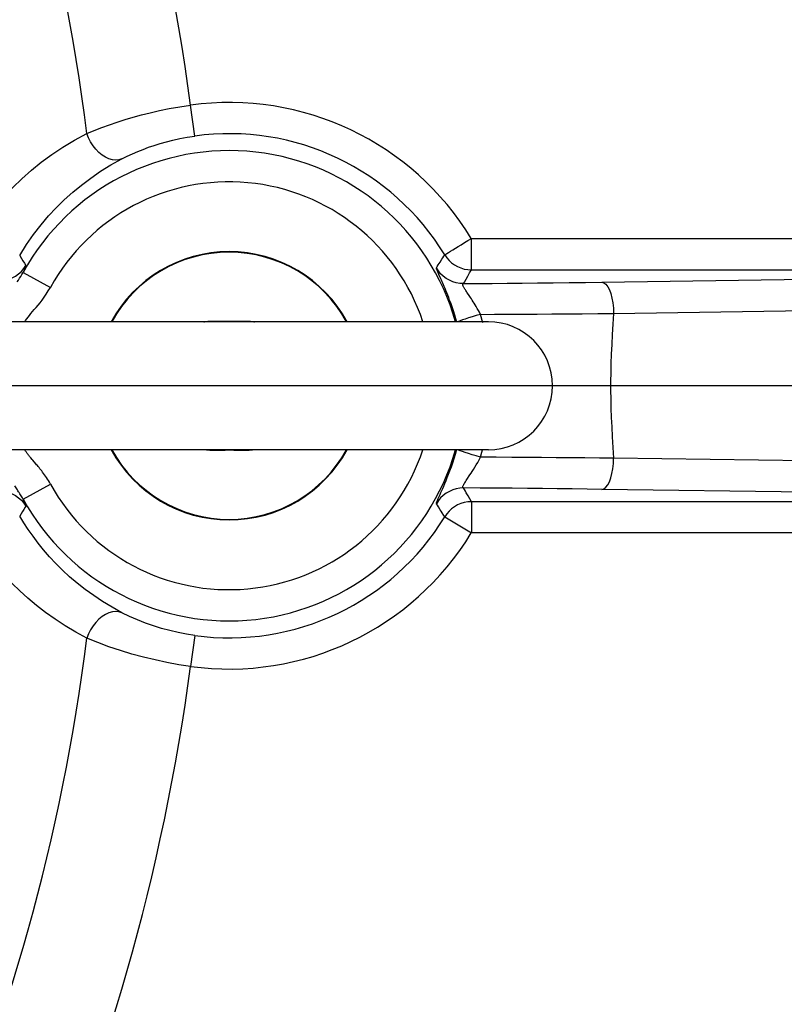
# Model space of a CAD drawing. Extents: x 0 to 135, y -1 to 1360.
# Drawn here: x 23 to 25, y 510 to 513 of the extents above; entities that cross this region are included whole.
import ezdxf

# ---------------------------------------------------------------- set-up
doc = ezdxf.new("R2010")
doc.units = 0
doc.header["$MEASUREMENT"] = 0
doc.layers.get('0').update_dxf_attribs({"linetype": 'CONTINUOUS'})

msp = doc.modelspace()

# ---------------------------------------------------------------- linework, layer by layer
for p, q in [((23.3746, 512.3398), (23.3638, 512.419)), ((24.083, 511.9969), (24.083, 512.0768)), ((24.083, 512.0768), (25.7455, 512.0768)), ((22.9259, 512.0337), (22.9308, 512.0256)), ((22.9308, 512.0256), (22.9342, 512.0199)), ((22.9342, 512.0199), (22.9378, 512.014)), ((22.9378, 512.014), (22.9416, 512.0079)), ((22.937, 511.9956), (22.9344, 511.99)), ((22.9344, 511.99), (23.0045, 511.9515)), ((24.0695, 511.9732), (24.0739, 511.9809)), ((24.0739, 511.9809), (24.0784, 511.9888)), ((24.0784, 511.9888), (24.083, 511.9969)), ((24.083, 511.9969), (25.7455, 511.9969)), ((24.4175, 511.9652), (25.6392, 511.9824)), ((24.4475, 511.8852), (25.6692, 511.9024)), ((24.1121, 511.8608), (24.1066, 511.8827)), ((24.1266, 511.8636), (22.7985, 511.8636)), ((23.4325, 511.8655), (23.4364, 511.8654)), ((23.4364, 511.8654), (23.4441, 511.8652)), ((133.3482, 511.6996), (0, 511.6996)), ((24.1266, 511.5355), (22.7985, 511.5355)), ((23.4368, 511.5337), (23.433, 511.5337)), ((23.4407, 511.5338), (23.4368, 511.5337)), ((23.4894, 511.5337), (23.4818, 511.5339)), ((23.4933, 511.5337), (23.4894, 511.5337)), ((22.9595, 511.5086), (22.9578, 511.5106)), ((25.6692, 511.4967), (24.4475, 511.5139)), ((22.9344, 511.4091), (23.0045, 511.4476)), ((24.0745, 511.4172), (24.07, 511.425)), ((25.6392, 511.4167), (24.4175, 511.434)), ((24.0788, 511.4096), (24.0745, 511.4172)), ((24.083, 511.4023), (24.0788, 511.4096)), ((24.083, 511.4023), (24.083, 511.3223)), ((25.7455, 511.4023), (24.083, 511.4023)), ((22.9329, 511.3771), (22.9295, 511.3713)), ((22.9364, 511.3827), (22.9329, 511.3771)), ((22.9295, 511.3713), (22.9259, 511.3655)), ((24.0147, 511.3639), (24.083, 511.3223)), ((25.7455, 511.3223), (24.083, 511.3223)), ((23.3746, 511.0594), (23.3638, 510.9802))]:
    msp.add_line(p, q)
for points in [[(23.0983, 512.3464), (23.1169, 512.3542), (23.1361, 512.3617), (23.1559, 512.3688), (23.1757, 512.3756), (23.1957, 512.382), (23.2165, 512.3881), (23.238, 512.394), (23.2602, 512.3996), (23.2839, 512.4049), (23.3092, 512.41), (23.3359, 512.4146), (23.3638, 512.419)], [(22.8023, 512.0717), (22.8223, 512.1025), (22.8429, 512.1316), (22.8641, 512.159), (22.8858, 512.1843), (22.9082, 512.2078), (22.9315, 512.2303), (22.9558, 512.2519), (22.9811, 512.2724), (23.0079, 512.2921), (23.0365, 512.311), (23.0666, 512.3291), (23.0983, 512.3464)], [(23.1879, 512.2811), (23.1802, 512.2788), (23.172, 512.278), (23.1634, 512.2789), (23.1545, 512.2814), (23.1457, 512.2855), (23.137, 512.291), (23.1286, 512.2979), (23.1209, 512.306), (23.1138, 512.315), (23.1076, 512.325), (23.1024, 512.3355), (23.0983, 512.3464)], [(23.1879, 512.2811), (23.2011, 512.2877), (23.2145, 512.294), (23.2282, 512.2999), (23.2421, 512.3055), (23.2562, 512.3108), (23.2708, 512.3158), (23.2859, 512.3205), (23.3016, 512.325), (23.3182, 512.3292), (23.336, 512.3331), (23.3548, 512.3367), (23.3746, 512.3398)], [(22.9259, 512.0337), (22.9433, 512.0615), (22.9616, 512.0876), (22.9806, 512.1122), (22.9999, 512.1349), (23.0196, 512.1561), (23.0402, 512.1764), (23.0617, 512.1958), (23.0841, 512.2142), (23.1078, 512.2321), (23.1331, 512.2493), (23.1598, 512.2657), (23.1879, 512.2811)], [(24.0147, 512.0353), (24.0156, 512.0358), (24.0175, 512.0369), (24.0204, 512.0388), (24.0244, 512.0412), (24.0294, 512.0442), (24.0353, 512.0478), (24.042, 512.0519), (24.0494, 512.0564), (24.0573, 512.0612), (24.0656, 512.0664), (24.0742, 512.0717), (24.083, 512.0768)], [(24.0074, 512.0238), (24.0098, 512.0276), (24.0122, 512.0314), (24.0147, 512.0353)], [(24.0147, 512.0353), (24.0198, 512.0278), (24.0258, 512.021), (24.0325, 512.0148), (24.0399, 512.0095), (24.0478, 512.005), (24.0562, 512.0015), (24.0649, 511.9989), (24.0739, 511.9974), (24.083, 511.9969)], [(22.8701, 511.9687), (22.8796, 511.969), (22.889, 511.9703), (22.8982, 511.9728), (22.907, 511.9763), (22.9153, 511.9809), (22.9231, 511.9864), (22.9301, 511.9928), (22.9363, 512), (22.9416, 512.0079)], [(22.9416, 512.0079), (22.9417, 512.0076), (22.9417, 512.0072), (22.9415, 512.0065), (22.9413, 512.0057), (22.9409, 512.0047), (22.9404, 512.0034), (22.9398, 512.0018), (22.939, 512.0001), (22.9381, 511.998), (22.937, 511.9956)], [(23.9933, 512.0019), (23.9957, 512.0056), (23.9981, 512.0092), (24.0004, 512.0129), (24.0028, 512.0166), (24.0074, 512.0238)], [(22.9196, 511.9656), (22.9227, 511.9704), (22.9258, 511.9752), (22.9288, 511.9801), (22.9317, 511.985), (22.9344, 511.99)], [(23.9998, 511.9848), (23.9987, 511.9873), (23.9977, 511.9895), (23.9968, 511.9917), (23.9959, 511.9937), (23.9952, 511.9955), (23.9945, 511.9971), (23.994, 511.9985), (23.9936, 511.9998), (23.9933, 512.0007), (23.9932, 512.0014), (23.9933, 512.0019)], [(24.0627, 511.9615), (24.0534, 511.962), (24.0442, 511.9637), (24.0353, 511.9664), (24.0267, 511.9701), (24.0186, 511.9748), (24.0111, 511.9804), (24.0043, 511.9869), (23.9984, 511.994), (23.9933, 512.0019)], [(24.046, 511.8622), (24.0433, 511.8715), (24.0407, 511.8804), (24.038, 511.8889), (24.0353, 511.897), (24.0326, 511.9048), (24.03, 511.9122), (24.0274, 511.9192), (24.0249, 511.9259), (24.0225, 511.9322), (24.0201, 511.9381), (24.0179, 511.9436), (24.0157, 511.9488), (24.0137, 511.9537), (24.0117, 511.9582), (24.0099, 511.9624), (24.0082, 511.9663), (24.0066, 511.9699), (24.005, 511.9733), (23.9998, 511.9848)], [(24.0718, 511.9393), (24.0703, 511.9415), (24.069, 511.9435), (24.0677, 511.9454), (24.0666, 511.9472), (24.0656, 511.9489), (24.0646, 511.9505), (24.0638, 511.9519), (24.063, 511.9533), (24.0624, 511.9546), (24.0618, 511.9558), (24.0614, 511.9569), (24.0611, 511.9579), (24.0609, 511.9588), (24.0609, 511.9596), (24.0611, 511.9603), (24.0614, 511.9609), (24.062, 511.9613), (24.0627, 511.9615)], [(24.0627, 511.9615), (24.065, 511.9654), (24.0695, 511.9732)], [(24.0627, 511.9615), (24.0993, 511.9618), (24.1366, 511.962), (24.1746, 511.9624), (24.2132, 511.9627), (24.2524, 511.9631), (24.2925, 511.9636), (24.3334, 511.9641), (24.375, 511.9646), (24.4175, 511.9652)], [(24.4175, 511.9652), (24.4226, 511.9636), (24.4276, 511.9597), (24.4323, 511.9536), (24.4365, 511.9456), (24.4402, 511.9357), (24.4432, 511.9245), (24.4455, 511.912), (24.4469, 511.8988), (24.4475, 511.8852)], [(22.9389, 511.8636), (22.9411, 511.8672), (22.944, 511.8713), (22.9472, 511.8756), (22.9507, 511.8801), (22.9547, 511.8848), (22.9588, 511.8897), (22.9633, 511.895), (22.968, 511.9005), (22.9729, 511.9064), (22.978, 511.9126), (22.9833, 511.9193), (22.9886, 511.9265), (22.9939, 511.9343), (22.9992, 511.9426), (23.0045, 511.9515)], [(24.1066, 511.8827), (24.1038, 511.8879), (24.101, 511.8929), (24.0982, 511.8978), (24.0955, 511.9024), (24.0929, 511.9068), (24.0903, 511.911), (24.0878, 511.9149), (24.0854, 511.9187), (24.0831, 511.9222), (24.081, 511.9256), (24.0789, 511.9287), (24.0718, 511.9393)], [(24.1066, 511.8827), (24.0957, 511.8795), (24.0854, 511.8763), (24.0759, 511.8734), (24.0674, 511.8706), (24.0601, 511.8682), (24.0542, 511.8661), (24.0499, 511.8643), (24.0484, 511.8636)], [(24.1066, 511.8827), (24.1419, 511.8829), (24.1779, 511.883), (24.2145, 511.8833), (24.2517, 511.8835), (24.2895, 511.8838), (24.328, 511.8841), (24.3672, 511.8844), (24.4071, 511.8848), (24.4475, 511.8852)], [(24.4475, 511.8852), (24.4457, 511.8575), (24.4441, 511.8308), (24.4427, 511.8051), (24.4415, 511.7805), (24.4406, 511.757), (24.4399, 511.7337), (24.4396, 511.7109), (24.4396, 511.6883), (24.4399, 511.6654), (24.4406, 511.6422), (24.4415, 511.6186), (24.4427, 511.5941), (24.4441, 511.5684), (24.4457, 511.5416), (24.4475, 511.5139)], [(23.3976, 511.8636), (23.3993, 511.8639), (23.4037, 511.8644), (23.4081, 511.8648), (23.4123, 511.8651), (23.4165, 511.8653), (23.4206, 511.8654), (23.4246, 511.8655), (23.4286, 511.8655), (23.4325, 511.8655)], [(23.4441, 511.8652), (23.4518, 511.865), (23.4555, 511.865), (23.4593, 511.8649), (23.463, 511.8649), (23.4667, 511.8649), (23.4704, 511.865), (23.4741, 511.8651), (23.4778, 511.8652), (23.4853, 511.8654)], [(23.4853, 511.8654), (23.4891, 511.8654), (23.493, 511.8655)], [(23.493, 511.8655), (23.4968, 511.8655), (23.5007, 511.8655), (23.5047, 511.8654), (23.5087, 511.8653), (23.5128, 511.8651), (23.517, 511.8648), (23.5213, 511.8644), (23.5257, 511.8639), (23.5274, 511.8636)], [(22.9578, 511.5106), (22.9545, 511.5146), (22.9529, 511.5164), (22.9514, 511.5182), (22.95, 511.52), (22.9487, 511.5216), (22.9474, 511.5233), (22.9462, 511.5248), (22.9451, 511.5263), (22.944, 511.5278), (22.943, 511.5292), (22.9421, 511.5306), (22.9411, 511.532), (22.9403, 511.5334), (22.9394, 511.5347), (22.9389, 511.5355)], [(23.433, 511.5337), (23.4291, 511.5336), (23.4252, 511.5336), (23.4212, 511.5337), (23.4172, 511.5338), (23.4131, 511.534), (23.4089, 511.5343), (23.4046, 511.5347), (23.4002, 511.5352), (23.3976, 511.5355)], [(23.4818, 511.5339), (23.4743, 511.5341), (23.4705, 511.5342), (23.4668, 511.5342), (23.4631, 511.5342), (23.4594, 511.5342), (23.4557, 511.5342), (23.4519, 511.5341), (23.4482, 511.534), (23.4407, 511.5338)], [(23.5275, 511.5355), (23.5264, 511.5354), (23.5219, 511.5348), (23.5176, 511.5344), (23.5134, 511.5341), (23.5092, 511.5339), (23.5051, 511.5337), (23.5011, 511.5337), (23.4972, 511.5336), (23.4933, 511.5337)], [(23.9996, 511.4137), (24.003, 511.4213), (24.005, 511.4258), (24.0073, 511.4309), (24.0097, 511.4364), (24.0124, 511.4425), (24.0152, 511.4492), (24.0182, 511.4564), (24.0214, 511.4643), (24.0247, 511.4728), (24.0281, 511.4819), (24.0317, 511.4917), (24.0353, 511.5021), (24.0389, 511.5131), (24.0425, 511.5247), (24.046, 511.537)], [(24.1066, 511.5165), (24.0957, 511.5197), (24.0854, 511.5228), (24.0759, 511.5258), (24.0674, 511.5285), (24.0601, 511.531), (24.0542, 511.5331), (24.0499, 511.5348), (24.0484, 511.5355)], [(24.1066, 511.5165), (24.1101, 511.5297), (24.1115, 511.5355)], [(23.0045, 511.4476), (23.0019, 511.4521), (22.9994, 511.4564), (22.9969, 511.4605), (22.9943, 511.4644), (22.9919, 511.468), (22.9894, 511.4716), (22.987, 511.4749), (22.9846, 511.4781), (22.9822, 511.4812), (22.9799, 511.4842), (22.9777, 511.487), (22.9755, 511.4897), (22.9733, 511.4923), (22.9712, 511.4949), (22.9692, 511.4973), (22.9671, 511.4997), (22.9595, 511.5086)], [(24.0792, 511.471), (24.0822, 511.4754), (24.0853, 511.4802), (24.0886, 511.4853), (24.092, 511.4909), (24.0955, 511.4967), (24.0992, 511.503), (24.1029, 511.5096), (24.1066, 511.5165)], [(24.4475, 511.5139), (24.4109, 511.5143), (24.3741, 511.5147), (24.3371, 511.515), (24.3002, 511.5153), (24.2631, 511.5156), (24.2253, 511.5158), (24.1865, 511.5161), (24.1469, 511.5163), (24.1066, 511.5165)], [(24.4175, 511.434), (24.4226, 511.4356), (24.4276, 511.4395), (24.4323, 511.4455), (24.4365, 511.4536), (24.4402, 511.4634), (24.4432, 511.4747), (24.4454, 511.4871), (24.4469, 511.5003), (24.4475, 511.5139)], [(24.0627, 511.4377), (24.0621, 511.4378), (24.0617, 511.4381), (24.0613, 511.4384), (24.061, 511.4389), (24.0609, 511.4395), (24.0609, 511.4403), (24.0611, 511.4412), (24.0614, 511.4423), (24.0619, 511.4436), (24.0627, 511.4451), (24.0636, 511.4469), (24.0647, 511.4489), (24.0661, 511.4512), (24.0677, 511.4537), (24.0696, 511.4566), (24.0717, 511.4597), (24.0792, 511.471)], [(22.8701, 511.4304), (22.8796, 511.4302), (22.889, 511.4288), (22.8982, 511.4263), (22.907, 511.4228), (22.9153, 511.4182), (22.9231, 511.4127), (22.9301, 511.4063), (22.9363, 511.3991), (22.9416, 511.3913)], [(22.9344, 511.4091), (22.9328, 511.412), (22.9312, 511.4149), (22.9296, 511.4176), (22.928, 511.4203), (22.9264, 511.423), (22.9247, 511.4256), (22.9231, 511.4281), (22.9215, 511.4306), (22.9199, 511.4331), (22.9135, 511.4428)], [(24.0627, 511.4377), (24.0534, 511.4371), (24.0442, 511.4355), (24.0353, 511.4328), (24.0267, 511.429), (24.0186, 511.4243), (24.0111, 511.4187), (24.0043, 511.4123), (23.9984, 511.4051), (23.9933, 511.3973)], [(24.07, 511.425), (24.0677, 511.4291), (24.0627, 511.4377)], [(24.4175, 511.434), (24.3796, 511.4345), (24.3415, 511.435), (24.3032, 511.4355), (24.265, 511.4359), (24.2266, 511.4363), (24.1873, 511.4367), (24.1467, 511.437), (24.1052, 511.4373), (24.0627, 511.4377)], [(22.9344, 511.4091), (22.9367, 511.4042), (22.9377, 511.4021), (22.9385, 511.4001), (22.9393, 511.3984), (22.94, 511.3968), (22.9406, 511.3954), (22.941, 511.3941), (22.9414, 511.3931), (22.9416, 511.3923), (22.9417, 511.3917), (22.9416, 511.3913)], [(23.9933, 511.3973), (23.9932, 511.3975), (23.9932, 511.398), (23.9934, 511.3987), (23.9936, 511.3995), (23.994, 511.4006), (23.9945, 511.402), (23.9952, 511.4036), (23.996, 511.4056), (23.997, 511.4079), (23.9982, 511.4106), (23.9996, 511.4137)], [(23.9985, 511.3892), (23.9959, 511.3932), (23.9933, 511.3973)], [(24.083, 511.4023), (24.0739, 511.4017), (24.0649, 511.4002), (24.0562, 511.3976), (24.0478, 511.3941), (24.0399, 511.3897), (24.0325, 511.3843), (24.0258, 511.3782), (24.0198, 511.3713), (24.0147, 511.3639)], [(22.9416, 511.3913), (22.9399, 511.3884), (22.9364, 511.3827)], [(24.008, 511.3743), (24.0057, 511.3779), (24.0034, 511.3816), (23.9985, 511.3892)], [(24.0147, 511.3639), (24.0125, 511.3673), (24.008, 511.3743)], [(23.1879, 511.118), (23.1626, 511.1319), (23.1384, 511.1464), (23.1155, 511.1617), (23.0938, 511.1774), (23.0732, 511.1936), (23.0538, 511.2102), (23.0356, 511.2271), (23.0184, 511.2442), (23.0023, 511.2615), (22.9872, 511.2788), (22.9732, 511.2962), (22.96, 511.3137), (22.9478, 511.331), (22.9364, 511.3483), (22.9259, 511.3655)], [(23.0983, 511.0527), (23.0697, 511.0682), (23.0425, 511.0843), (23.0166, 511.101), (22.9921, 511.1185), (22.9689, 511.1365), (22.947, 511.1549), (22.9264, 511.1736), (22.907, 511.1927), (22.8888, 511.2118), (22.8717, 511.2311), (22.8558, 511.2505), (22.8409, 511.2699), (22.827, 511.2891), (22.8141, 511.3083), (22.8023, 511.3275)], [(23.1879, 511.118), (23.1802, 511.1204), (23.172, 511.1211), (23.1634, 511.1202), (23.1545, 511.1177), (23.1457, 511.1136), (23.137, 511.1081), (23.1286, 511.1013), (23.1209, 511.0932), (23.1138, 511.0841), (23.1076, 511.0742), (23.1024, 511.0637), (23.0983, 511.0527)], [(23.3746, 511.0594), (23.353, 511.0628), (23.3316, 511.0669), (23.3103, 511.0719), (23.2893, 511.0776), (23.2685, 511.0841), (23.2479, 511.0914), (23.2276, 511.0995), (23.2076, 511.1084), (23.1879, 511.118)], [(23.3638, 510.9802), (23.3335, 510.9847), (23.3031, 510.9903), (23.2727, 510.9967), (23.2428, 511.0039), (23.2134, 511.0119), (23.1839, 511.0209), (23.1545, 511.0307), (23.1258, 511.0414), (23.0983, 511.0527)]]:
    msp.add_lwpolyline(points)
for centre, radius, start, end in [((17.9625, 511.6996), 5.4489, 7.5866, 41.03), ((17.9625, 511.6996), 5.1763, 7.1785, 40.8751), ((23.4625, 511.6996), 0.7261, 31.3009, 97.8164), ((23.4625, 511.6996), 0.6462, 31.3009, 97.8164), ((23.4625, 511.6996), 0.6027, 15.8065, 151.1878), ((23.4625, 511.6996), 0.5227, 18.2993, 151.1877), ((23.4625, 511.6996), 0.3438, 28.5118, 151.4882), ((23.4625, 511.6996), 0.3424, 28.6407, 151.3283), ((24.1266, 511.6996), 0.1641, 270, 90), ((23.4625, 511.6996), 0.6027, 208.8123, 344.1935), ((23.4625, 511.6996), 0.5227, 208.8123, 341.7007), ((23.4625, 511.6996), 0.3438, 208.5118, 331.4882), ((23.4625, 511.6996), 0.3424, 208.6407, 331.3283), ((23.4625, 511.6996), 0.6462, 262.1836, 328.6991), ((23.4625, 511.6996), 0.7261, 262.1836, 328.6991), ((17.9625, 511.6996), 5.1763, 319.1249, 352.8215), ((17.9625, 511.6996), 5.4489, 318.97, 352.4134)]:
    msp.add_arc(centre, radius, start, end)

doc.saveas('drawing.dxf')
